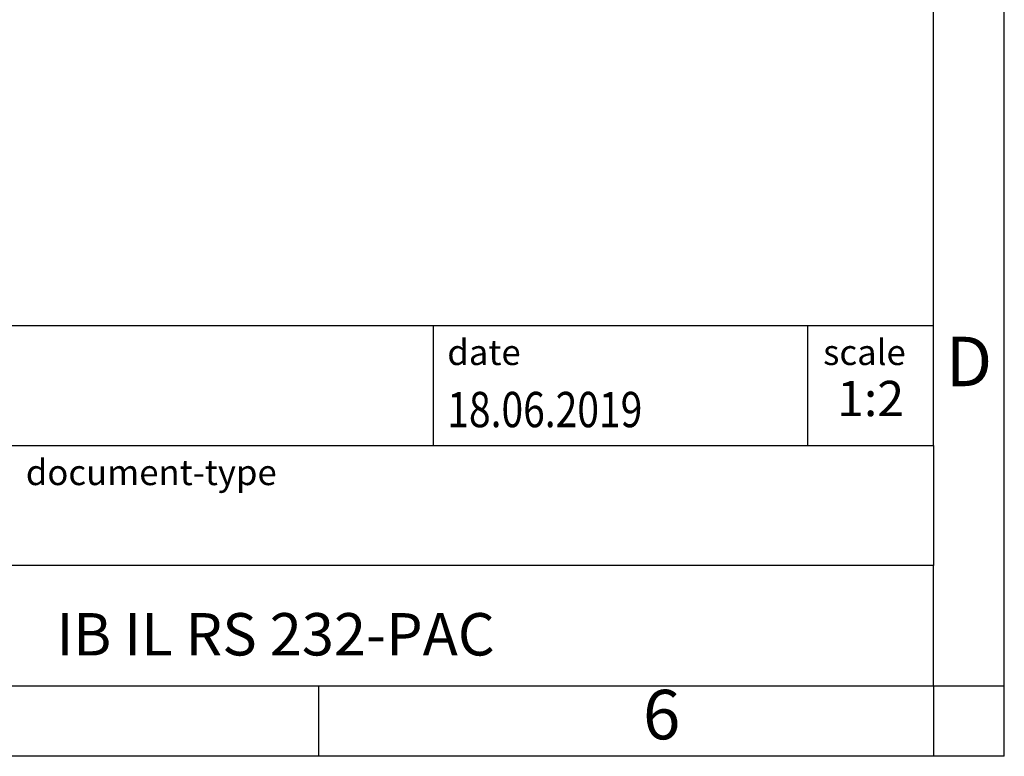
# Model space of a CAD drawing. Units: millimetres. Extents: x -1168 to -871, y -1143 to -933.
# Drawn here: x -940 to -871, y -1143 to -1091 of the extents above; entities that cross this region are included whole.
import ezdxf

# ---------------------------------------------------------------- set-up
doc = ezdxf.new("R2010")
doc.units = ezdxf.units.MM
doc.layers.add('1', color=7, linetype='Continuous')
doc.styles.add('CONVERTER_11', font='txt.shx', dxfattribs={"width": 0.9})
doc.styles.add('CONVERTER_12', font='txt.shx', dxfattribs={"width": 0.81})
doc.styles.add('CONVERTER_13', font='txt.shx', dxfattribs={"width": 0.72})

# ---------------------------------------------------------------- blocks, each defined once
blk = doc.blocks.new('_rahmen', base_point=(-875.74, -1142.821))
at = {"layer": '1', "color": 6, "linetype": 'Continuous'}
for p, q in [((-875.74, -1120.821), (-875.74, -1087.821)), ((-1005.285, -1112.321), (-875.74, -1112.321)), ((-968.885, -1120.821), (-875.74, -1120.821)), ((-875.74, -1120.821), (-875.74, -1129.321)), ((-875.74, -1137.821), (-875.74, -1129.321)), ((-968.885, -1137.821), (-919.24, -1137.821)), ((-919.24, -1137.821), (-875.74, -1137.821))]:
    blk.add_line(p, q, dxfattribs=at)
at = {"layer": '1', "color": 2, "linetype": 'Continuous'}
for p, q in [((-870.74, -1137.821), (-870.74, -1087.821)), ((-919.24, -1142.821), (-919.24, -1137.821)), ((-875.74, -1137.821), (-875.74, -1142.821)), ((-875.74, -1137.821), (-870.74, -1137.821)), ((-870.74, -1142.821), (-870.74, -1137.821)), ((-919.24, -1142.821), (-969.24, -1142.821)), ((-875.74, -1142.821), (-919.24, -1142.821)), ((-870.74, -1142.821), (-875.74, -1142.821))]:
    blk.add_line(p, q, dxfattribs=at)
at = {"layer": '1', "color": 7, "linetype": 'Continuous'}
for p, q in [((-911.158, -1112.321), (-911.158, -1120.821)), ((-884.658, -1112.321), (-884.658, -1120.821)), ((-875.74, -1129.321), (-968.885, -1129.321))]:
    blk.add_line(p, q, dxfattribs=at)
at = {"layer": '1', "color": 3, "style": 'CONVERTER_12', "width": 0.81}
blk.add_text('18.06.2019', height=2.5, dxfattribs=at).set_placement((-910.158, -1119.521))
at = {"layer": '1', "color": 2, "char_height": 1.8, "attachment_point": 1, "style": 'CONVERTER_11'}
for s, insert, line_spacing_factor in [('date', (-910.158, -1113.321), 1.320528), ('scale', (-883.558, -1113.321), 1.20048), ('document-type', (-939.985, -1121.821), 1.20048)]:
    blk.add_mtext(s, dxfattribs=dict(at, insert=insert, line_spacing_factor=line_spacing_factor))
at = {"layer": '1', "color": 7, "attachment_point": 5, "line_spacing_factor": 1.20048}
for s, insert, char_height, style in [('D', (-873.24, -1115.321), 3.5, 'CONVERTER_11'), ('IB IL RS 232-PAC', (-922.312, -1134.571), 3, 'CONVERTER_12'), ('6', (-894.99, -1140.321), 3.5, 'CONVERTER_11')]:
    blk.add_mtext(s, dxfattribs=dict(at, insert=insert, char_height=char_height, style=style))
at = {"layer": '1', "color": 3, "insert": (-880.199, -1119.521), "char_height": 2.5, "attachment_point": 8, "line_spacing_factor": 1.320528, "style": 'CONVERTER_13'}
blk.add_mtext('1:2', dxfattribs=at)
blk = doc.blocks.new('_punkt', base_point=(-875.74, -1137.821))
at = {"layer": '1', "color": 2, "linetype": 'Continuous'}
for q in [(-870.74, -1137.821), (-875.74, -1142.821)]:
    blk.add_line((-875.74, -1137.821), q, dxfattribs=at)
blk = doc.blocks.new('A4I_CS', base_point=(-875.74, -1142.821))
at = {"layer": '1'}
for name, p in [('_rahmen', (-875.74, -1142.821)), ('_punkt', (-875.74, -1137.821))]:
    blk.add_blockref(name, p, dxfattribs=at)
blk = doc.blocks.new('1')
blk.add_blockref('A4I_CS', (-875.74, -1142.821))

msp = doc.modelspace()

# ---------------------------------------------------------------- block references
at = {"layer": '1'}
msp.add_blockref('1', (0, 0), dxfattribs=at)

doc.saveas('drawing.dxf')
